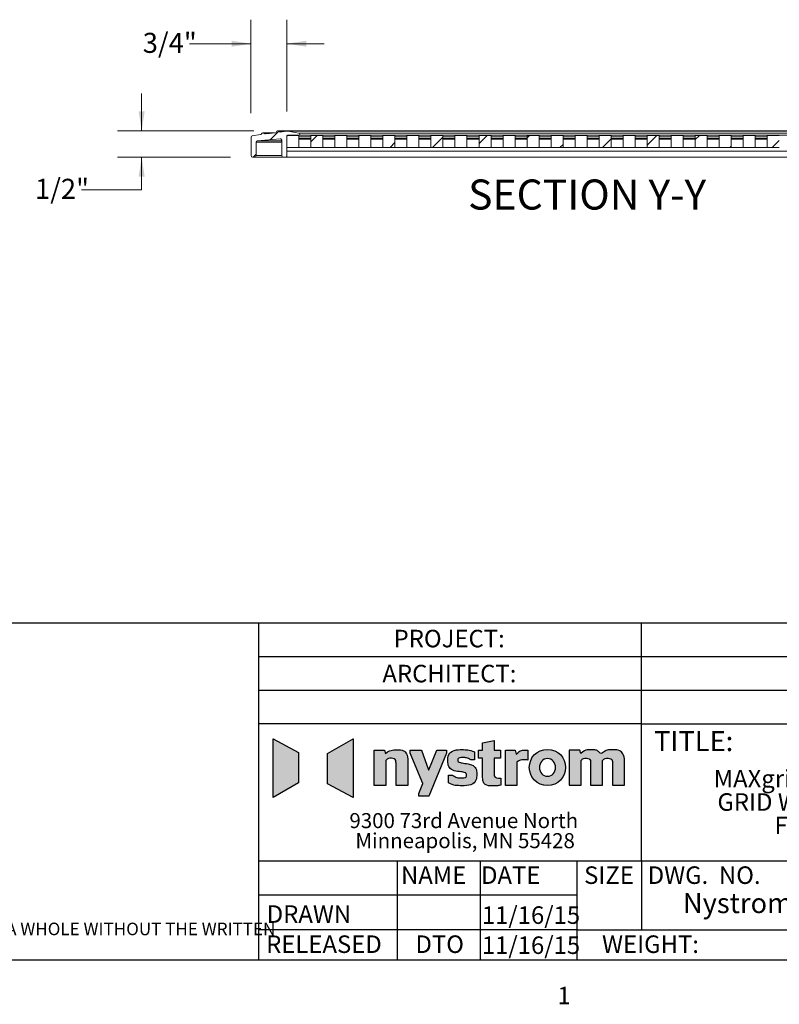
# Model space of a CAD drawing. Units: inches. Extents: x 1.1 to 86.6, y 1.6 to 67.1.
# Drawn here: x 46.1 to 71.4, y 1.7 to 34.4 of the extents above; entities that cross this region are included whole.
import ezdxf

# ---------------------------------------------------------------- set-up
doc = ezdxf.new("R2010")
doc.units = ezdxf.units.IN
doc.header["$LTSCALE"] = 8
doc.header["$MEASUREMENT"] = 0
for name, color, linetype in [('FORMAT', 7, 'Continuous'), ('LAYER_1', 179, 'Continuous'), ('NYSTROM', 7, 'Continuous')]:
    doc.layers.add(name, color=color, linetype=linetype)
doc.styles.add('SLDTEXTSTYLE0', font='TXT', dxfattribs={"width": 0.605})
doc.styles.add('SLDTEXTSTYLE1', font='TXT', dxfattribs={"width": 0.75})
doc.dimstyles.new('SLDDIMSTYLE2', dxfattribs={"dimtxt": 0.647135, "dimasz": 0.647135, "dimexe": 0, "dimexo": 0.0625, "dimgap": 0.161784, "dimtad": 0, "dimtih": 1, "dimtoh": 1, "dimdec": 6, "dimlfac": 0.625, "dimrnd": 1e-09, "dimzin": 12, "dimdsep": 46, "dimtxsty": 'SLDTEXTSTYLE0', "dimsah": 1, "dimcen": 0.09, "dimadec": 0, "dimazin": 3, "dimtfac": 1, "dimtdec": 0, "dimtmove": 0, "dimatfit": 0, "dimfxl": 0, "dimfrac": 2, "dimtolj": 1, "dimtzin": 12, "dimarcsym": 0})

# ---------------------------------------------------------------- blocks, each defined once
blk = doc.blocks.new('Nystrom Logo')
at = {"linetype": 'Continuous', "true_color": 0xe44e53}
h = blk.add_hatch(color=13, dxfattribs=at)
edge = h.paths.add_edge_path(flags=0)
edge.add_spline(control_points=[(57.11, 2.53), (59.28, 2.53), (60.89, 4.17), (60.89, 6.28), (60.89, 8.4), (59.28, 10.03), (57.11, 10.03)], knot_values=[0, 0, 0, 0, 1, 1, 1, 2, 2, 2, 2], weights=[1, 1, 1, 1, 1, 1, 1], degree=3, periodic=0)
edge.add_spline(control_points=[(57.11, 10.03), (54.94, 10.03), (53.33, 8.4), (53.33, 6.28), (53.33, 4.17), (54.94, 2.53), (57.11, 2.53)], knot_values=[2, 2, 2, 2, 3, 3, 3, 4, 4, 4, 4], weights=[1, 1, 1, 1, 1, 1, 1], degree=3, periodic=0)
edge = h.paths.add_edge_path(flags=0)
edge.add_spline(control_points=[(57.11, 8.12), (58.06, 8.12), (58.79, 7.3), (58.79, 6.28), (58.79, 5.26), (58.06, 4.44), (57.11, 4.44)], knot_values=[0, 0, 0, 0, 1, 1, 1, 2, 2, 2, 2], weights=[1, 1, 1, 1, 1, 1, 1], degree=3, periodic=0)
edge.add_spline(control_points=[(57.11, 4.44), (56.16, 4.44), (55.43, 5.26), (55.43, 6.28), (55.43, 7.3), (56.16, 8.12), (57.11, 8.12)], knot_values=[2, 2, 2, 2, 3, 3, 3, 4, 4, 4, 4], weights=[1, 1, 1, 1, 1, 1, 1], degree=3, periodic=0)
at = {"layer": 'LAYER_1', "true_color": 0xb7b1ad}
for points in [[(5.31, 9.41), (5.31, 3.08), (0, 0), (0, 12.27)], [(11.35, 2.86), (11.35, 9.19), (16.66, 12.27), (16.66, 0)]]:
    blk.add_hatch(color=253, dxfattribs=at).paths.add_polyline_path(points, flags=0)
at = {"layer": 'LAYER_1', "true_color": 0xe44e53}
h = blk.add_hatch(color=13, dxfattribs=at)
edge = h.paths.add_edge_path(flags=0)
edge.add_line((42.78, 8.25), (42.78, 9.86))
edge.add_line((42.78, 9.86), (43.57, 9.86))
edge.add_line((43.57, 9.86), (43.57, 11.42))
edge.add_line((43.57, 11.42), (45.99, 11.9))
edge.add_line((45.99, 11.9), (45.99, 9.86))
edge.add_line((45.99, 9.86), (47.35, 9.86))
edge.add_line((47.35, 9.86), (47.35, 8.25))
edge.add_line((47.35, 8.25), (45.99, 8.25))
edge.add_line((45.99, 8.25), (45.99, 4.93))
edge.add_spline(control_points=[(45.99, 4.93), (45.99, 4.28), (46.24, 4.07), (46.89, 4.07)], knot_values=[0, 0, 0, 0, 1, 1, 1, 1], weights=[1, 1, 1, 1], degree=3, periodic=0)
edge.add_line((46.89, 4.07), (47.38, 4.07))
edge.add_line((47.38, 4.07), (47.38, 2.63))
edge.add_spline(control_points=[(47.38, 2.63), (47.04, 2.53), (46.57, 2.44), (45.95, 2.44), (44.46, 2.44), (43.57, 2.96), (43.57, 4.55)], knot_values=[0, 0, 0, 0, 1, 2, 3, 4, 4, 4, 4], weights=[1, 1, 1, 1, 1, 1, 1], degree=3, periodic=0)
edge.add_line((43.57, 4.55), (43.57, 8.25))
edge.add_line((43.57, 8.25), (42.78, 8.25))
h = blk.add_hatch(color=13, dxfattribs=at)
edge = h.paths.add_edge_path(flags=0)
edge.add_spline(control_points=[(23.4, 9.17), (24.05, 9.71), (24.87, 9.98), (25.94, 9.97), (27.12, 9.95), (28.08, 9.1), (28.08, 7.48)], knot_values=[0, 0, 0, 0, 1, 2, 3, 4, 4, 4, 4], weights=[1, 1, 1, 1, 1, 1, 1], degree=3, periodic=0)
edge.add_line((28.08, 7.48), (28.08, 2.56))
edge.add_line((28.08, 2.56), (25.59, 2.56))
edge.add_spline(control_points=[(25.59, 2.56), (25.59, 5.96), (25.59, 7.09), (25.59, 7.73), (25.25, 8.17), (24.64, 8.19), (24, 8.21), (23.62, 7.93), (23.46, 7.72)], knot_values=[0, 0, 0, 0, 1, 2, 3, 4, 5, 6, 6, 6, 6], weights=[1, 1, 1, 1, 1, 1, 1, 1, 1], degree=3, periodic=0)
edge.add_line((23.46, 7.72), (23.46, 2.56))
edge.add_line((23.46, 2.56), (21.03, 2.56))
edge.add_line((21.03, 2.56), (21.03, 9.86))
edge.add_line((21.03, 9.86), (23.2, 9.86))
edge.add_line((23.2, 9.86), (23.4, 9.17))
blk.add_hatch(color=13, dxfattribs=at).paths.add_polyline_path([(30.31, 0.32), (30.31, 0.89), (31.14, 2.94), (28.51, 9.29), (28.51, 9.86), (30.87, 9.86), (32.36, 5.81), (32.41, 5.81), (34.08, 9.86), (36.11, 9.86), (36.11, 9.29), (32.44, 0.32)], flags=0)
h = blk.add_hatch(color=13, dxfattribs=at)
edge = h.paths.add_edge_path(flags=0)
edge.add_spline(control_points=[(41.13, 7.9), (40.82, 8.1), (40.25, 8.34), (39.51, 8.34), (38.82, 8.34), (38.46, 8.16), (38.47, 7.81), (38.47, 7.51), (38.9, 7.28), (39.82, 7.15), (41.44, 6.91), (42.38, 6.13), (42.38, 4.91), (42.38, 3.59), (41.4, 2.49), (39.17, 2.49), (37.9, 2.49), (37.1, 2.77), (36.5, 3.07)], knot_values=[0, 0, 0, 0, 1, 2, 3, 4, 5, 6, 7, 8, 9, 10, 11, 12, 13, 14, 15, 16, 16, 16, 16], weights=[1, 1, 1, 1, 1, 1, 1, 1, 1, 1, 1, 1, 1, 1, 1, 1, 1, 1, 1], degree=3, periodic=0)
edge.add_line((36.5, 3.07), (36.5, 4.71))
edge.add_line((36.5, 4.71), (37.35, 4.71))
edge.add_spline(control_points=[(37.35, 4.71), (37.64, 4.45), (38.26, 4.1), (39.05, 4.1), (39.71, 4.1), (40.25, 4.29), (40.25, 4.66), (40.24, 5.05), (39.86, 5.27), (38.84, 5.41), (37.29, 5.61), (36.4, 6.43), (36.38, 7.61), (36.36, 9.02), (37.59, 9.99), (39.41, 9.99), (40.58, 9.99), (41.29, 9.8), (41.91, 9.51)], knot_values=[0, 0, 0, 0, 1, 2, 3, 4, 5, 6, 7, 8, 9, 10, 11, 12, 13, 14, 15, 16, 16, 16, 16], weights=[1, 1, 1, 1, 1, 1, 1, 1, 1, 1, 1, 1, 1, 1, 1, 1, 1, 1, 1], degree=3, periodic=0)
edge.add_line((41.91, 9.51), (41.91, 7.9))
edge.add_line((41.91, 7.9), (41.13, 7.9))
h = blk.add_hatch(color=13, dxfattribs=at)
edge = h.paths.add_edge_path(flags=0)
edge.add_spline(control_points=[(50.61, 9.04), (51.02, 9.53), (51.74, 9.91), (52.59, 9.91), (52.74, 9.91), (52.9, 9.88), (53.04, 9.86)], knot_values=[0, 0, 0, 0, 1, 2, 3, 4, 4, 4, 4], weights=[1, 1, 1, 1, 1, 1, 1], degree=3, periodic=0)
edge.add_line((53.04, 9.86), (53.04, 7.83))
edge.add_spline(control_points=[(53.04, 7.83), (52.87, 7.86), (52.71, 7.87), (51.79, 7.95), (51.08, 7.69), (50.74, 7.39)], knot_values=[0, 0, 0, 0, 1, 2, 3, 3, 3, 3], weights=[1, 1, 1, 1, 1, 1], degree=3, periodic=0)
edge.add_line((50.74, 7.39), (50.74, 2.56))
edge.add_line((50.74, 2.56), (48.35, 2.56))
edge.add_line((48.35, 2.56), (48.35, 9.86))
edge.add_line((48.35, 9.86), (50.38, 9.86))
edge.add_line((50.38, 9.86), (50.61, 9.04))
h = blk.add_hatch(color=13, dxfattribs=at)
edge = h.paths.add_edge_path(flags=0)
edge.add_spline(control_points=[(68.57, 7.75), (68.74, 7.95), (69.1, 8.21), (69.72, 8.19), (70.33, 8.17), (70.65, 7.73), (70.65, 7.09), (70.65, 5.96), (70.65, 2.58)], knot_values=[0, 0, 0, 0, 1, 2, 3, 4, 5, 6, 6, 6, 6], weights=[1, 1, 1, 1, 1, 1, 1, 1, 1], degree=3, periodic=0)
edge.add_line((70.65, 2.58), (73.13, 2.58))
edge.add_line((73.13, 2.58), (73.13, 7.48))
edge.add_spline(control_points=[(73.13, 7.48), (73.13, 9.1), (72.12, 9.93), (70.93, 9.97), (69.72, 10), (68.96, 9.63), (68.17, 8.99), (67.8, 9.63), (67.16, 9.96), (66.42, 9.97), (65.36, 9.98), (64.67, 9.73), (64.02, 9.19)], knot_values=[0, 0, 0, 0, 1, 2, 3, 4, 5, 6, 7, 8, 9, 10, 10, 10, 10], weights=[1, 1, 1, 1, 1, 1, 1, 1, 1, 1, 1, 1, 1], degree=3, periodic=0)
edge.add_line((64.02, 9.19), (63.81, 9.88))
edge.add_line((63.81, 9.88), (61.65, 9.88))
edge.add_line((61.65, 9.88), (61.65, 2.58))
edge.add_line((61.65, 2.58), (64.13, 2.58))
edge.add_line((64.13, 2.58), (64.13, 7.72))
edge.add_spline(control_points=[(64.13, 7.72), (64.26, 7.93), (64.58, 8.21), (65.23, 8.19), (65.83, 8.17), (66.09, 7.73), (66.09, 7.09), (66.09, 5.96), (66.09, 2.58)], knot_values=[0, 0, 0, 0, 1, 2, 3, 4, 5, 6, 6, 6, 6], weights=[1, 1, 1, 1, 1, 1, 1, 1, 1], degree=3, periodic=0)
edge.add_line((66.09, 2.58), (68.57, 2.58))
edge.add_line((68.57, 2.58), (68.57, 7.75))
at = {"layer": 'LAYER_1'}
for p, q in [((0, 0), (0, 12.27)), ((0, 12.27), (5.31, 9.41)), ((11.35, 9.19), (16.66, 12.27)), ((16.66, 12.27), (16.66, 0)), ((43.57, 11.42), (45.99, 11.9)), ((43.57, 9.86), (43.57, 11.42)), ((45.99, 11.9), (45.99, 9.86)), ((5.31, 9.41), (5.31, 3.08)), ((11.35, 2.86), (11.35, 9.19)), ((21.03, 2.56), (21.03, 9.86)), ((21.03, 9.86), (23.2, 9.86)), ((23.2, 9.86), (23.4, 9.17)), ((28.51, 9.29), (28.51, 9.86)), ((28.51, 9.86), (30.87, 9.86)), ((31.14, 2.94), (28.51, 9.29)), ((30.87, 9.86), (32.36, 5.81)), ((32.41, 5.81), (34.08, 9.86)), ((36.11, 9.29), (32.44, 0.32)), ((34.08, 9.86), (36.11, 9.86)), ((36.11, 9.86), (36.11, 9.29)), ((41.91, 9.51), (41.91, 7.9)), ((42.78, 9.86), (43.57, 9.86)), ((42.78, 8.25), (42.78, 9.86)), ((43.57, 8.25), (42.78, 8.25)), ((43.57, 4.55), (43.57, 8.25)), ((45.99, 9.86), (47.35, 9.86)), ((47.35, 8.25), (45.99, 8.25)), ((45.99, 8.25), (45.99, 4.93)), ((47.35, 9.86), (47.35, 8.25)), ((48.35, 2.56), (48.35, 9.86)), ((48.35, 9.86), (50.38, 9.86)), ((50.38, 9.86), (50.61, 9.04)), ((53.04, 9.86), (53.04, 7.83)), ((63.81, 9.88), (61.65, 9.88)), ((61.65, 9.88), (61.65, 2.58)), ((64.02, 9.19), (63.81, 9.88)), ((23.46, 7.72), (23.46, 2.56)), ((28.08, 7.48), (28.08, 2.56)), ((41.91, 7.9), (41.13, 7.9)), ((50.74, 7.39), (50.74, 2.56)), ((64.13, 2.58), (64.13, 7.72)), ((68.57, 2.58), (68.57, 7.75)), ((73.13, 2.58), (73.13, 7.48)), ((32.36, 5.81), (32.41, 5.81)), ((36.5, 3.07), (36.5, 4.71)), ((36.5, 4.71), (37.35, 4.71)), ((5.31, 3.08), (0, 0)), ((16.66, 0), (11.35, 2.86)), ((23.46, 2.56), (21.03, 2.56)), ((28.08, 2.56), (25.59, 2.56)), ((30.31, 0.89), (31.14, 2.94)), ((46.89, 4.07), (47.38, 4.07)), ((47.38, 4.07), (47.38, 2.63)), ((50.74, 2.56), (48.35, 2.56)), ((61.65, 2.58), (64.13, 2.58)), ((66.09, 2.58), (68.57, 2.58)), ((70.65, 2.58), (73.13, 2.58)), ((30.31, 0.32), (30.31, 0.89)), ((32.44, 0.32), (30.31, 0.32))]:
    blk.add_line(p, q, dxfattribs=at)
at = {"layer": 'LAYER_1', "lineweight": 0}
for p, q in [((0, 0), (0, 12.27)), ((0, 12.27), (5.31, 9.41)), ((11.35, 9.19), (16.66, 12.27)), ((16.66, 12.27), (16.66, 0)), ((5.31, 9.41), (5.31, 3.08)), ((11.35, 2.86), (11.35, 9.19)), ((28.51, 9.29), (28.51, 9.86)), ((28.51, 9.86), (30.87, 9.86)), ((31.14, 2.94), (28.51, 9.29)), ((30.87, 9.86), (32.36, 5.81)), ((32.41, 5.81), (34.08, 9.86)), ((36.11, 9.29), (32.44, 0.32)), ((34.08, 9.86), (36.11, 9.86)), ((36.11, 9.86), (36.11, 9.29)), ((32.36, 5.81), (32.41, 5.81)), ((5.31, 3.08), (0, 0)), ((16.66, 0), (11.35, 2.86)), ((30.31, 0.89), (31.14, 2.94)), ((30.31, 0.32), (30.31, 0.89)), ((32.44, 0.32), (30.31, 0.32))]:
    blk.add_line(p, q, dxfattribs=at)
at = {"layer": 'LAYER_1', "color": 250, "lineweight": 0, "true_color": 0x191924}
for p, q in [((43.57, 11.42), (45.99, 11.9)), ((43.57, 9.86), (43.57, 11.42)), ((45.99, 11.9), (45.99, 9.86)), ((21.03, 2.56), (21.03, 9.86)), ((21.03, 9.86), (23.2, 9.86)), ((23.2, 9.86), (23.4, 9.17)), ((41.91, 9.51), (41.91, 7.9)), ((42.78, 9.86), (43.57, 9.86)), ((42.78, 8.25), (42.78, 9.86)), ((43.57, 8.25), (42.78, 8.25)), ((43.57, 4.55), (43.57, 8.25)), ((45.99, 9.86), (47.35, 9.86)), ((47.35, 8.25), (45.99, 8.25)), ((45.99, 8.25), (45.99, 4.93)), ((47.35, 9.86), (47.35, 8.25)), ((48.35, 2.56), (48.35, 9.86)), ((48.35, 9.86), (50.38, 9.86)), ((50.38, 9.86), (50.61, 9.04)), ((53.04, 9.86), (53.04, 7.83)), ((63.81, 9.88), (61.65, 9.88)), ((61.65, 9.88), (61.65, 2.58)), ((64.02, 9.19), (63.81, 9.88)), ((23.46, 7.72), (23.46, 2.56)), ((28.08, 7.48), (28.08, 2.56)), ((41.91, 7.9), (41.13, 7.9)), ((50.74, 7.39), (50.74, 2.56)), ((64.13, 2.58), (64.13, 7.72)), ((68.57, 2.58), (68.57, 7.75)), ((73.13, 2.58), (73.13, 7.48)), ((36.5, 3.07), (36.5, 4.71)), ((36.5, 4.71), (37.35, 4.71)), ((23.46, 2.56), (21.03, 2.56)), ((28.08, 2.56), (25.59, 2.56)), ((46.89, 4.07), (47.38, 4.07)), ((47.38, 4.07), (47.38, 2.63)), ((50.74, 2.56), (48.35, 2.56)), ((61.65, 2.58), (64.13, 2.58)), ((66.09, 2.58), (68.57, 2.58)), ((70.65, 2.58), (73.13, 2.58))]:
    blk.add_line(p, q, dxfattribs=at)
at = {"layer": 'LAYER_1'}
for points in [[(23.4, 9.17), (24.05, 9.71), (24.87, 9.98), (25.94, 9.97), (27.12, 9.95), (28.08, 9.1), (28.08, 7.48)], [(25.59, 2.56), (25.59, 5.96), (25.59, 7.09), (25.59, 7.73), (25.25, 8.17), (24.64, 8.19), (24, 8.21), (23.62, 7.93), (23.46, 7.72)], [(37.35, 4.71), (37.64, 4.45), (38.26, 4.1), (39.05, 4.1), (39.71, 4.1), (40.25, 4.29), (40.25, 4.66), (40.24, 5.05), (39.86, 5.27), (38.84, 5.41), (37.29, 5.61), (36.4, 6.43), (36.38, 7.61), (36.36, 9.02), (37.59, 9.99), (39.41, 9.99), (40.58, 9.99), (41.29, 9.8), (41.91, 9.51)], [(41.13, 7.9), (40.82, 8.1), (40.25, 8.34), (39.51, 8.34), (38.82, 8.34), (38.46, 8.16), (38.47, 7.81), (38.47, 7.51), (38.9, 7.28), (39.82, 7.15), (41.44, 6.91), (42.38, 6.13), (42.38, 4.91), (42.38, 3.59), (41.4, 2.49), (39.17, 2.49), (37.9, 2.49), (37.1, 2.77), (36.5, 3.07)], [(50.61, 9.04), (51.02, 9.53), (51.74, 9.91), (52.59, 9.91), (52.74, 9.91), (52.9, 9.88), (53.04, 9.86)], [(73.13, 7.48), (73.13, 9.1), (72.12, 9.93), (70.93, 9.97), (69.72, 10), (68.96, 9.63), (68.17, 8.99), (67.8, 9.63), (67.16, 9.96), (66.42, 9.97), (65.36, 9.98), (64.67, 9.73), (64.02, 9.19)], [(64.13, 7.72), (64.26, 7.93), (64.58, 8.21), (65.23, 8.19), (65.83, 8.17), (66.09, 7.73), (66.09, 7.09), (66.09, 5.96), (66.09, 2.58)], [(68.57, 7.75), (68.74, 7.95), (69.1, 8.21), (69.72, 8.19), (70.33, 8.17), (70.65, 7.73), (70.65, 7.09), (70.65, 5.96), (70.65, 2.58)], [(53.04, 7.83), (52.87, 7.86), (52.71, 7.87), (51.79, 7.95), (51.08, 7.69), (50.74, 7.39)], [(47.38, 2.63), (47.04, 2.53), (46.57, 2.44), (45.95, 2.44), (44.46, 2.44), (43.57, 2.96), (43.57, 4.55)], [(45.99, 4.93), (45.99, 4.28), (46.24, 4.07), (46.89, 4.07)]]:
    blk.add_open_spline(points, degree=3, dxfattribs=at)
at = {"layer": 'LAYER_1', "color": 250, "lineweight": 0, "true_color": 0x191924}
for points, degree in [([(52.59, 9.91), (52.74, 9.91), (52.9, 9.88), (53.04, 9.86)], 3), ([(25.59, 2.56), (25.59, 5.96), (25.59, 7.09)], 2), ([(53.04, 7.83), (52.87, 7.86), (52.71, 7.87)], 2), ([(66.09, 7.09), (66.09, 5.96), (66.09, 2.58)], 2), ([(70.65, 7.09), (70.65, 5.96), (70.65, 2.58)], 2), ([(45.99, 4.93), (45.99, 4.28), (46.24, 4.07), (46.89, 4.07)], 3)]:
    blk.add_open_spline(points, degree=degree, dxfattribs=at)
at = {"layer": 'LAYER_1'}
for points, knots in [([(57.11, 2.53), (54.94, 2.53), (53.33, 4.17), (53.33, 6.28), (53.33, 8.4), (54.94, 10.03), (57.11, 10.03)], [2, 2, 2, 2, 3, 3, 3, 4, 4, 4, 4]), ([(57.11, 10.03), (59.28, 10.03), (60.89, 8.4), (60.89, 6.28), (60.89, 4.17), (59.28, 2.53), (57.11, 2.53)], [0, 0, 0, 0, 1, 1, 1, 2, 2, 2, 2]), ([(57.11, 8.12), (56.16, 8.12), (55.43, 7.3), (55.43, 6.28), (55.43, 5.26), (56.16, 4.44), (57.11, 4.44)], [2, 2, 2, 2, 3, 3, 3, 4, 4, 4, 4]), ([(57.11, 4.44), (58.06, 4.44), (58.79, 5.26), (58.79, 6.28), (58.79, 7.3), (58.06, 8.12), (57.11, 8.12)], [0, 0, 0, 0, 1, 1, 1, 2, 2, 2, 2])]:
    blk.add_open_spline(points, degree=3, knots=knots, dxfattribs=at)
at = {"layer": 'LAYER_1', "lineweight": 0}
for points, knots in [([(57.11, 2.53), (54.94, 2.53), (53.33, 4.17), (53.33, 6.28), (53.33, 8.4), (54.94, 10.03), (57.11, 10.03)], [2, 2, 2, 2, 3, 3, 3, 4, 4, 4, 4]), ([(57.11, 10.03), (59.28, 10.03), (60.89, 8.4), (60.89, 6.28), (60.89, 4.17), (59.28, 2.53), (57.11, 2.53)], [0, 0, 0, 0, 1, 1, 1, 2, 2, 2, 2]), ([(57.11, 8.12), (56.16, 8.12), (55.43, 7.3), (55.43, 6.28), (55.43, 5.26), (56.16, 4.44), (57.11, 4.44)], [2, 2, 2, 2, 3, 3, 3, 4, 4, 4, 4]), ([(57.11, 4.44), (58.06, 4.44), (58.79, 5.26), (58.79, 6.28), (58.79, 7.3), (58.06, 8.12), (57.11, 8.12)], [0, 0, 0, 0, 1, 1, 1, 2, 2, 2, 2])]:
    blk.add_open_spline(points, degree=3, knots=knots, dxfattribs=at)
blk = doc.blocks.new('SW_NOTE_4')
at = {"layer": 'FORMAT', "color": 0, "char_height": 0.58333, "attachment_point": 2, "style": 'SLDTEXTSTYLE0'}
for s, insert in [('MAXgrid® ROLL-UP MAT WITH VINYL', (6.891, 0.752)), ('GRID WITH LEVEL BED TRANSITION', (6.907, -0.026)), ('FRAME WITH OVERHANG', (6.877, -0.804))]:
    blk.add_mtext(s, dxfattribs=dict(at, insert=insert))
blk = doc.blocks.new('SW_NOTE_5')
at = {"layer": 'NYSTROM', "color": 0, "insert": (0, 0.537), "char_height": 0.416667, "attachment_point": 1, "style": 'SLDTEXTSTYLE1'}
blk.add_mtext('PROPRIETARY AND CONFIDENTIAL:  THE INFORMATION CONTAINED IN THIS DRAWING IS THE SOLE PROPERTY OF NYSTROM.  ANY REPRODUCTION IN PART OR AS A WHOLE WITHOUT THE WRITTEN', dxfattribs=at)
blk = doc.blocks.new('SW_NOTE_7')
at = {"layer": 'FORMAT', "color": 0, "char_height": 0.5, "attachment_point": 2, "style": 'SLDTEXTSTYLE0'}
for s, insert in [('9300 73rd Avenue North', (3.836, 0.645)), ('Minneapolis, MN 55428', (3.881, -0.022))]:
    blk.add_mtext(s, dxfattribs=dict(at, insert=insert))
blk = doc.blocks.new('_D_3')
at = {"color": 9, "linetype": 'Continuous', "lineweight": 0, "true_color": 0xc3c8d2}
for p, q in [((53.839, 31.329), (53.839, 34.44)), ((55.031, 31.385), (55.031, 34.44)), ((53.839, 33.64), (51.786, 33.64)), ((55.031, 33.64), (56.276, 33.64))]:
    blk.add_line(p, q, dxfattribs=at)
for points in [[(53.839, 33.64), (53.192, 33.74), (53.192, 33.54)], [(55.031, 33.64), (55.679, 33.54), (55.679, 33.74)]]:
    blk.add_solid(points, dxfattribs=at)
at = {"color": 9, "linetype": 'Continuous', "lineweight": 0, "true_color": 0xc3c8d2, "insert": (50.235, 34.002, 4.014), "char_height": 0.6667, "attachment_point": 1, "style": 'SLDTEXTSTYLE0'}
blk.add_mtext('3/4"', dxfattribs=at)
blk = doc.blocks.new('_D_4')
at = {"color": 9, "linetype": 'Continuous', "lineweight": 0, "true_color": 0xc3c8d2}
for p, q in [((50.198, 30.74), (50.198, 31.984)), ((53.932, 30.74), (49.398, 30.74)), ((53.157, 29.865), (49.398, 29.865)), ((50.198, 28.781), (50.198, 29.865)), ((48.198, 28.781), (50.198, 28.781))]:
    blk.add_line(p, q, dxfattribs=at)
for points in [[(50.198, 30.74), (50.298, 31.387), (50.099, 31.387)], [(50.198, 29.865), (50.099, 29.218), (50.298, 29.218)]]:
    blk.add_solid(points, dxfattribs=at)
at = {"color": 9, "linetype": 'Continuous', "lineweight": 0, "true_color": 0xc3c8d2, "insert": (46.648, 29.144, 4.014), "char_height": 0.6667, "attachment_point": 1, "style": 'SLDTEXTSTYLE0'}
blk.add_mtext('1/2"', dxfattribs=at)

msp = doc.modelspace()

# ---------------------------------------------------------------- hatches: boundary and pattern name
at = {"linetype": 'Continuous', "lineweight": 0}
h = msp.add_hatch(dxfattribs=at)
h.set_pattern_fill('ANSI31', scale=8, style=0)
edge = h.paths.add_edge_path(flags=0)
edge.add_line((53.8894507, 29.8649413), (53.9574507, 29.8649413))
edge.add_arc((53.9574507, 29.9149413), 0.05, 270, 360)
edge.add_line((54.0074507, 29.9149413), (54.0074507, 30.3614494))
edge.add_arc((54.0574507, 30.3614494), 0.05, 103.21332481, 180, ccw=False)
edge.add_line((54.0460218, 30.4101256), (54.8092312, 30.474763))
edge.add_arc((54.8134507, 30.4249413), 0.05, 0, 94.84091154, ccw=False)
edge.add_line((54.8634507, 30.4249413), (54.8634507, 29.9149413))
edge.add_arc((54.9134507, 29.9149413), 0.05, 180, 270)
edge.add_line((54.9134507, 29.8649413), (54.9814507, 29.8649413))
edge.add_arc((54.9814507, 29.9149413), 0.05, 270, 360)
edge.add_line((55.0314507, 29.9149413), (55.0314507, 30.5369413))
edge.add_arc((55.0954507, 30.5369413), 0.064, 90, 180, ccw=False)
edge.add_line((55.0954507, 30.6009413), (55.4282507, 30.6009413))
edge.add_arc((55.4282507, 30.6329413), 0.032, 270, 440.89512843)
edge.add_line((55.4333145, 30.6645381), (55.0601685, 30.724339))
edge.add_arc((55.0285201, 30.5268589), 0.2, 80.89512843, 97.44318012)
edge.add_line((55.0026115, 30.7251737), (54.8121939, 30.7002968))
edge.add_arc((54.8070122, 30.7399597), 0.04, 213.83098008, 277.44318012, ccw=False)
edge.add_arc((54.7322507, 30.6898527), 0.05, 33.83098008, 161.05538016)
edge.add_arc((54.6471258, 30.7190716), 0.04, 277.44318012, 341.05538016, ccw=False)
edge.add_line((54.6523075, 30.6794086), (54.3193939, 30.6359156))
edge.add_arc((54.3142122, 30.6755785), 0.04, 213.83098008, 277.44318012, ccw=False)
edge.add_arc((54.2394507, 30.6254715), 0.05, 33.83098008, 161.05538016)
edge.add_arc((54.1543258, 30.6546903), 0.04, 277.44318012, 341.05538016, ccw=False)
edge.add_line((54.1595075, 30.6150274), (53.8829736, 30.5789))
edge.add_arc((53.8894507, 30.5293213), 0.05, 97.44318012, 180)
edge.add_line((53.8394507, 30.5293213), (53.8394507, 29.9149413))
edge.add_arc((53.8894507, 29.9149413), 0.05, 180, 270)
h = msp.add_hatch(dxfattribs=at)
h.set_pattern_fill('ANSI31', scale=8, style=0)
h.paths.add_polyline_path([(55.4314507, 30.1849413), (55.4314507, 30.5849413), (55.0314507, 30.5849413), (55.0314507, 30.1849413)], flags=0)
h = msp.add_hatch(dxfattribs=at)
h.set_pattern_fill('ANSI31', scale=8, style=0)
h.paths.add_polyline_path([(56.2314507, 30.1849413), (56.2314507, 30.5849413), (55.8314507, 30.5849413), (55.8314507, 30.1849413)], flags=0)
h = msp.add_hatch(dxfattribs=at)
h.set_pattern_fill('ANSI31', scale=8, style=0)
h.paths.add_polyline_path([(57.0314507, 30.1849413), (57.0314507, 30.5849413), (56.6314507, 30.5849413), (56.6314507, 30.1849413)], flags=0)
h = msp.add_hatch(dxfattribs=at)
h.set_pattern_fill('ANSI31', scale=8, style=0)
h.paths.add_polyline_path([(57.8314507, 30.1849413), (57.8314507, 30.5849413), (57.4314507, 30.5849413), (57.4314507, 30.1849413)], flags=0)
h = msp.add_hatch(dxfattribs=at)
h.set_pattern_fill('ANSI31', scale=8, style=0)
h.paths.add_polyline_path([(58.6314507, 30.1849413), (58.6314507, 30.5849413), (58.2314507, 30.5849413), (58.2314507, 30.1849413)], flags=0)
h = msp.add_hatch(dxfattribs=at)
h.set_pattern_fill('ANSI31', scale=8, style=0)
h.paths.add_polyline_path([(59.4314507, 30.1849413), (59.4314507, 30.5849413), (59.0314507, 30.5849413), (59.0314507, 30.1849413)], flags=0)
h = msp.add_hatch(dxfattribs=at)
h.set_pattern_fill('ANSI31', scale=8, style=0)
h.paths.add_polyline_path([(60.2314507, 30.1849413), (60.2314507, 30.5849413), (59.8314507, 30.5849413), (59.8314507, 30.1849413)], flags=0)
h = msp.add_hatch(dxfattribs=at)
h.set_pattern_fill('ANSI31', scale=8, style=0)
h.paths.add_polyline_path([(61.0314507, 30.1849413), (61.0314507, 30.5849413), (60.6314507, 30.5849413), (60.6314507, 30.1849413)], flags=0)
h = msp.add_hatch(dxfattribs=at)
h.set_pattern_fill('ANSI31', scale=8, style=0)
h.paths.add_polyline_path([(61.8314507, 30.1849413), (61.8314507, 30.5849413), (61.4314507, 30.5849413), (61.4314507, 30.1849413)], flags=0)
h = msp.add_hatch(dxfattribs=at)
h.set_pattern_fill('ANSI31', scale=8, style=0)
h.paths.add_polyline_path([(62.2314507, 30.1849413), (62.6314507, 30.1849413), (62.6314507, 30.5849413), (62.2314507, 30.5849413)], flags=0)
h = msp.add_hatch(dxfattribs=at)
h.set_pattern_fill('ANSI31', scale=8, style=0)
h.paths.add_polyline_path([(63.4314507, 30.1849413), (63.4314507, 30.5849413), (63.0314507, 30.5849413), (63.0314507, 30.1849413)], flags=0)
h = msp.add_hatch(dxfattribs=at)
h.set_pattern_fill('ANSI31', scale=8, style=0)
h.paths.add_polyline_path([(64.2314507, 30.1849413), (64.2314507, 30.5849413), (63.8314507, 30.5849413), (63.8314507, 30.1849413)], flags=0)
h = msp.add_hatch(dxfattribs=at)
h.set_pattern_fill('ANSI31', scale=8, style=0)
h.paths.add_polyline_path([(65.0314507, 30.1849413), (65.0314507, 30.5849413), (64.6314507, 30.5849413), (64.6314507, 30.1849413)], flags=0)
h = msp.add_hatch(dxfattribs=at)
h.set_pattern_fill('ANSI31', scale=8, style=0)
h.paths.add_polyline_path([(65.8314507, 30.1849413), (65.8314507, 30.5849413), (65.4314507, 30.5849413), (65.4314507, 30.1849413)], flags=0)
h = msp.add_hatch(dxfattribs=at)
h.set_pattern_fill('ANSI31', scale=8, style=0)
h.paths.add_polyline_path([(66.6314507, 30.1849413), (66.6314507, 30.5849413), (66.2314507, 30.5849413), (66.2314507, 30.1849413)], flags=0)
h = msp.add_hatch(dxfattribs=at)
h.set_pattern_fill('ANSI31', scale=8, style=0)
h.paths.add_polyline_path([(67.4314507, 30.1849413), (67.4314507, 30.5849413), (67.0314507, 30.5849413), (67.0314507, 30.1849413)], flags=0)
h = msp.add_hatch(dxfattribs=at)
h.set_pattern_fill('ANSI31', scale=8, style=0)
h.paths.add_polyline_path([(68.2314507, 30.1849413), (68.2314507, 30.5849413), (67.8314507, 30.5849413), (67.8314507, 30.1849413)], flags=0)
h = msp.add_hatch(dxfattribs=at)
h.set_pattern_fill('ANSI31', scale=8, style=0)
h.paths.add_polyline_path([(69.0314507, 30.1849413), (69.0314507, 30.5849413), (68.6314507, 30.5849413), (68.6314507, 30.1849413)], flags=0)
h = msp.add_hatch(dxfattribs=at)
h.set_pattern_fill('ANSI31', scale=8, style=0)
h.paths.add_polyline_path([(69.8314507, 30.1849413), (69.8314507, 30.5849413), (69.4314507, 30.5849413), (69.4314507, 30.1849413)], flags=0)
h = msp.add_hatch(dxfattribs=at)
h.set_pattern_fill('ANSI31', scale=8, style=0)
h.paths.add_polyline_path([(70.6314507, 30.1849413), (70.6314507, 30.5849413), (70.2314507, 30.5849413), (70.2314507, 30.1849413)], flags=0)
h = msp.add_hatch(dxfattribs=at)
h.set_pattern_fill('ANSI31', scale=8, style=0)
h.paths.add_polyline_path([(71.4314507, 30.1849413), (71.4314507, 30.5849413), (71.0314507, 30.5849413), (71.0314507, 30.1849413)], flags=0)

# ---------------------------------------------------------------- linework, layer by layer
at = {"color": 7, "linetype": 'Continuous', "lineweight": 15}
for p, q in [((53.8394506, 30.5293213), (53.8394506, 29.9149415)), ((54.1595074, 30.6150276), (53.8829735, 30.5789002)), ((54.6221709, 30.6754714), (54.2394508, 30.6754714)), ((54.6523074, 30.6794086), (54.3193939, 30.6359155)), ((74.9306508, 30.7398529), (54.7322508, 30.7398529)), ((55.0026116, 30.7251737), (54.812194, 30.700297)), ((74.634381, 30.7268591), (55.0285201, 30.7268591)), ((55.0314507, 30.5849413), (55.4314507, 30.5849413)), ((55.0314507, 30.1849411), (55.0314507, 30.5849413)), ((55.0314507, 29.9149415), (55.0314507, 30.5369413)), ((55.4333144, 30.6645379), (55.0601685, 30.7243388)), ((55.0601685, 30.7243388), (74.6027333, 30.7243388)), ((55.0954507, 30.6009412), (55.4282507, 30.6009412)), ((55.4282507, 30.6009412), (74.2346507, 30.6009412)), ((55.4314507, 30.5849413), (55.4314507, 30.1849411)), ((55.8314507, 30.4849412), (55.4314507, 30.4849412)), ((55.4333144, 30.6645379), (74.2295876, 30.6645379)), ((55.8314507, 30.1849411), (55.8314507, 30.5849413)), ((55.8314507, 30.5849413), (56.2314507, 30.5849413)), ((56.2314507, 30.5849413), (56.2314507, 30.1849411)), ((56.6314507, 30.4849412), (56.2314507, 30.4849412)), ((56.6314507, 30.1849411), (56.6314507, 30.5849413)), ((56.6314507, 30.5849413), (57.0314507, 30.5849413)), ((57.0314507, 30.5849413), (57.0314507, 30.1849411)), ((57.4314507, 30.4849412), (57.0314507, 30.4849412)), ((57.4314507, 30.1849411), (57.4314507, 30.5849413)), ((57.4314507, 30.5849413), (57.8314507, 30.5849413)), ((57.8314507, 30.5849413), (57.8314507, 30.1849411)), ((58.2314508, 30.4849412), (57.8314507, 30.4849412)), ((58.2314508, 30.1849411), (58.2314508, 30.5849413)), ((58.2314508, 30.5849413), (58.6314507, 30.5849413)), ((58.6314507, 30.5849413), (58.6314507, 30.1849411)), ((59.0314507, 30.4849412), (58.6314507, 30.4849412)), ((59.0314507, 30.1849411), (59.0314507, 30.5849413)), ((59.0314507, 30.5849413), (59.4314507, 30.5849413)), ((59.4314507, 30.5849413), (59.4314507, 30.1849411)), ((59.8314506, 30.4849412), (59.4314507, 30.4849412)), ((59.8314506, 30.1849411), (59.8314506, 30.5849413)), ((59.8314506, 30.5849413), (60.2314508, 30.5849413)), ((60.2314508, 30.5849413), (60.2314508, 30.1849411)), ((60.6314506, 30.4849412), (60.2314508, 30.4849412)), ((60.6314506, 30.1849411), (60.6314506, 30.5849413)), ((60.6314506, 30.5849413), (61.0314508, 30.5849413)), ((61.0314508, 30.5849413), (61.0314508, 30.1849411)), ((61.4314505, 30.4849412), (61.0314508, 30.4849412)), ((61.4314505, 30.1849411), (61.4314505, 30.5849413)), ((61.4314505, 30.5849413), (61.8314507, 30.5849413)), ((61.8314507, 30.5849413), (61.8314507, 30.1849411)), ((62.2314509, 30.4849412), (61.8314507, 30.4849412)), ((62.2314509, 30.1849411), (62.2314509, 30.5849413)), ((62.2314509, 30.5849413), (62.6314506, 30.5849413)), ((62.6314506, 30.5849413), (62.6314506, 30.1849411)), ((62.6314506, 30.4849412), (63.0314508, 30.4849412)), ((63.0314508, 30.1849411), (63.0314508, 30.5849413)), ((63.0314508, 30.5849413), (63.4314506, 30.5849413)), ((63.4314506, 30.5849413), (63.4314506, 30.1849411)), ((63.4314506, 30.4849412), (63.8314508, 30.4849412)), ((63.8314508, 30.1849411), (63.8314508, 30.5849413)), ((63.8314508, 30.5849413), (64.231451, 30.5849413)), ((64.231451, 30.5849413), (64.231451, 30.1849411)), ((64.231451, 30.4849412), (64.6314507, 30.4849412)), ((64.6314507, 30.1849411), (64.6314507, 30.5849413)), ((64.6314507, 30.5849413), (65.0314504, 30.5849413)), ((65.0314504, 30.5849413), (65.0314504, 30.1849411)), ((65.4314511, 30.4849412), (65.0314504, 30.4849412)), ((65.4314511, 30.1849411), (65.4314511, 30.5849413)), ((65.4314511, 30.5849413), (65.8314508, 30.5849413)), ((65.8314508, 30.5849413), (65.8314508, 30.1849411)), ((66.2314506, 30.4849412), (65.8314508, 30.4849412)), ((66.2314506, 30.1849411), (66.2314506, 30.5849413)), ((66.2314506, 30.5849413), (66.6314503, 30.5849413)), ((66.6314503, 30.5849413), (66.6314503, 30.1849411)), ((67.031451, 30.4849412), (66.6314503, 30.4849412)), ((67.031451, 30.1849411), (67.031451, 30.5849413)), ((67.031451, 30.5849413), (67.4314507, 30.5849413)), ((67.4314507, 30.5849413), (67.4314507, 30.1849411)), ((67.4314507, 30.4849412), (67.8314504, 30.4849412)), ((67.8314504, 30.1849411), (67.8314504, 30.5849413)), ((67.8314504, 30.5849413), (68.2314511, 30.5849413)), ((68.2314511, 30.5849413), (68.2314511, 30.1849411)), ((68.2314511, 30.4849412), (68.6314508, 30.4849412)), ((68.6314508, 30.1849411), (68.6314508, 30.5849413)), ((68.6314508, 30.5849413), (69.0314506, 30.5849413)), ((69.0314506, 30.5849413), (69.0314506, 30.1849411)), ((69.0314506, 30.4849412), (69.4314503, 30.4849412)), ((69.4314503, 30.1849411), (69.4314503, 30.5849413)), ((69.4314503, 30.5849413), (69.831451, 30.5849413)), ((69.831451, 30.5849413), (69.831451, 30.1849411)), ((69.831451, 30.4849412), (70.2314507, 30.4849412)), ((70.2314507, 30.1849411), (70.2314507, 30.5849413)), ((70.2314507, 30.5849413), (70.6314504, 30.5849413)), ((70.6314504, 30.5849413), (70.6314504, 30.1849411)), ((70.6314504, 30.4849412), (71.0314511, 30.4849412)), ((71.0314511, 30.1849411), (71.0314511, 30.5849413)), ((71.0314511, 30.5849413), (71.4314508, 30.5849413)), ((54.0074508, 29.9149415), (54.0074508, 30.3614493)), ((54.0460218, 30.4101256), (54.8092312, 30.4747629)), ((54.0460218, 30.4101256), (54.8634507, 30.4101256)), ((54.8634507, 30.4249414), (54.8634507, 29.9149415)), ((55.4314507, 30.1849411), (55.0314507, 30.1849411)), ((55.8314507, 30.4657414), (55.4314507, 30.4657414)), ((55.8314507, 30.1849411), (55.4314507, 30.1849411)), ((56.2314507, 30.1849411), (55.8314507, 30.1849411)), ((56.6314507, 30.4657414), (56.2314507, 30.4657414)), ((56.6314507, 30.1849411), (56.2314507, 30.1849411)), ((57.0314507, 30.1849411), (56.6314507, 30.1849411)), ((57.4314507, 30.4657414), (57.0314507, 30.4657414)), ((57.4314507, 30.1849411), (57.0314507, 30.1849411)), ((57.8314507, 30.1849411), (57.4314507, 30.1849411)), ((58.2314508, 30.4657414), (57.8314507, 30.4657414)), ((58.2314508, 30.1849411), (57.8314507, 30.1849411)), ((58.6314507, 30.1849411), (58.2314508, 30.1849411)), ((59.0314507, 30.4657414), (58.6314507, 30.4657414)), ((59.0314507, 30.1849411), (58.6314507, 30.1849411)), ((59.4314507, 30.1849411), (59.0314507, 30.1849411)), ((59.8314506, 30.4657414), (59.4314507, 30.4657414)), ((59.8314506, 30.1849411), (59.4314507, 30.1849411)), ((60.2314508, 30.1849411), (59.8314506, 30.1849411)), ((60.6314506, 30.4657414), (60.2314508, 30.4657414)), ((60.6314506, 30.1849411), (60.2314508, 30.1849411)), ((61.0314508, 30.1849411), (60.6314506, 30.1849411)), ((61.4314505, 30.4657414), (61.0314508, 30.4657414)), ((61.4314505, 30.1849411), (61.0314508, 30.1849411)), ((61.8314507, 30.1849411), (61.4314505, 30.1849411)), ((62.2314509, 30.4657414), (61.8314507, 30.4657414)), ((62.2314509, 30.1849411), (61.8314507, 30.1849411)), ((62.6314506, 30.1849411), (62.2314509, 30.1849411)), ((62.6314506, 30.4657414), (63.0314508, 30.4657414)), ((62.6314506, 30.1849411), (63.0314508, 30.1849411)), ((63.4314506, 30.1849411), (63.0314508, 30.1849411)), ((63.4314506, 30.4657414), (63.8314508, 30.4657414)), ((63.4314506, 30.1849411), (63.8314508, 30.1849411)), ((64.231451, 30.1849411), (63.8314508, 30.1849411)), ((64.231451, 30.4657414), (64.6314507, 30.4657414)), ((64.231451, 30.1849411), (64.6314507, 30.1849411)), ((65.0314504, 30.1849411), (64.6314507, 30.1849411)), ((65.4314511, 30.4657414), (65.0314504, 30.4657414)), ((65.4314511, 30.1849411), (65.0314504, 30.1849411)), ((65.8314508, 30.1849411), (65.4314511, 30.1849411)), ((66.2314506, 30.4657414), (65.8314508, 30.4657414)), ((66.2314506, 30.1849411), (65.8314508, 30.1849411)), ((66.6314503, 30.1849411), (66.2314506, 30.1849411)), ((67.031451, 30.4657414), (66.6314503, 30.4657414)), ((67.031451, 30.1849411), (66.6314503, 30.1849411)), ((67.4314507, 30.1849411), (67.031451, 30.1849411)), ((67.4314507, 30.4657414), (67.8314504, 30.4657414)), ((67.4314507, 30.1849411), (67.8314504, 30.1849411)), ((68.2314511, 30.1849411), (67.8314504, 30.1849411)), ((68.2314511, 30.4657414), (68.6314508, 30.4657414)), ((68.2314511, 30.1849411), (68.6314508, 30.1849411)), ((69.0314506, 30.1849411), (68.6314508, 30.1849411)), ((69.0314506, 30.4657414), (69.4314503, 30.4657414)), ((69.0314506, 30.1849411), (69.4314503, 30.1849411)), ((69.831451, 30.1849411), (69.4314503, 30.1849411)), ((69.831451, 30.4657414), (70.2314507, 30.4657414)), ((69.831451, 30.1849411), (70.2314507, 30.1849411)), ((70.6314504, 30.1849411), (70.2314507, 30.1849411)), ((70.6314504, 30.4657414), (71.0314511, 30.4657414)), ((70.6314504, 30.1849411), (71.0314511, 30.1849411)), ((71.4314508, 30.1849411), (71.0314511, 30.1849411)), ((53.8894507, 29.8649412), (53.9574507, 29.8649412)), ((53.9574507, 29.8649412), (54.9134508, 29.8649412)), ((54.9134508, 29.8649412), (54.9814507, 29.8649412)), ((54.9814507, 29.8649412), (55.0314507, 29.8649412)), ((74.6314506, 30.0649415), (55.0314507, 30.0649415)), ((55.0314507, 29.9149415), (55.0314507, 29.8649412)), ((55.0314507, 29.8649412), (74.6314506, 29.8649412))]:
    msp.add_line(p, q, dxfattribs=at)
at = {"color": 8, "linetype": 'Continuous', "lineweight": 15}
for p, q in [((54.2809849, 30.6533088), (54.4525282, 30.6533088)), ((54.7737849, 30.7176898), (54.9453282, 30.7176898)), ((55.4314507, 30.5369413), (55.8314507, 30.5369413)), ((56.2314507, 30.5369413), (56.6314507, 30.5369413)), ((57.0314507, 30.5369413), (57.4314507, 30.5369413)), ((57.8314507, 30.5369413), (58.2314508, 30.5369413)), ((58.6314507, 30.5369413), (59.0314507, 30.5369413)), ((59.4314507, 30.5369413), (59.8314506, 30.5369413)), ((60.2314508, 30.5369413), (60.6314506, 30.5369413)), ((61.0314508, 30.5369413), (61.4314505, 30.5369413)), ((61.8314507, 30.5369413), (62.2314509, 30.5369413)), ((62.6314506, 30.5369413), (63.0314508, 30.5369413)), ((63.4314506, 30.5369413), (63.8314508, 30.5369413)), ((64.231451, 30.5369413), (64.6314507, 30.5369413)), ((65.0314504, 30.5369413), (65.4314511, 30.5369413)), ((65.8314508, 30.5369413), (66.2314506, 30.5369413)), ((66.6314503, 30.5369413), (67.031451, 30.5369413)), ((67.4314507, 30.5369413), (67.8314504, 30.5369413)), ((68.2314511, 30.5369413), (68.6314508, 30.5369413)), ((69.0314506, 30.5369413), (69.4314503, 30.5369413)), ((69.831451, 30.5369413), (70.2314507, 30.5369413)), ((70.6314504, 30.5369413), (71.0314511, 30.5369413)), ((54.0074508, 30.3614493), (54.8634507, 30.3614493)), ((54.8092312, 30.4747629), (54.8176702, 30.4747629)), ((54.0074508, 29.9149415), (54.8634507, 29.9149415))]:
    msp.add_line(p, q, dxfattribs=at)
at = {"color": 8, "linetype": 'Continuous', "lineweight": 0, "true_color": 0x808080}
msp.add_line((85.039416, 3.1365854), (2.639416, 3.1365854), dxfattribs=at)
at = {"color": 7, "linetype": 'Continuous', "lineweight": 15}
for centre, radius, start, end in [((53.8894507, 30.5293213), 0.05, 97.44318012, 180), ((54.1543258, 30.6546903), 0.04, 277.44318012, 341.05538016), ((54.2394507, 30.6254715), 0.05, 33.83098008, 161.05538016), ((54.3142122, 30.6755785), 0.04, 213.83098008, 277.44318012), ((54.6471258, 30.7190716), 0.04, 277.44318012, 341.05538016), ((54.7322507, 30.6898527), 0.05, 33.83098008, 161.05538016), ((54.8070122, 30.7399597), 0.04, 213.83098008, 277.44318012), ((55.0285201, 30.5268589), 0.2, 80.89512843, 97.44318012), ((55.0954507, 30.5369413), 0.064, 90, 180), ((55.4282507, 30.6329413), 0.032, 270, 80.89512843), ((54.0574507, 30.3614494), 0.05, 103.21332481, 180), ((54.8134507, 30.4249413), 0.05, 0, 94.84091154), ((53.8894507, 29.9149413), 0.05, 180, 270), ((53.9574507, 29.9149413), 0.05, 270, 0), ((54.9134507, 29.9149413), 0.05, 180, 270), ((54.9814507, 29.9149413), 0.05, 270, 0)]:
    msp.add_arc(centre, radius, start, end, dxfattribs=at)
at = {"layer": 'FORMAT', "color": 8, "true_color": 0x808080}
for p, q in [((2.639416, 14.367506), (85.039416, 14.367506)), ((54.1018496, 13.247506), (54.1018496, 14.367506)), ((66.8458921, 11.007506), (66.8458921, 14.367506)), ((54.1018496, 12.127506), (54.1018496, 13.247506)), ((54.1018496, 13.247506), (85.039416, 13.247506)), ((54.1018496, 11.007506), (54.1018496, 12.127506)), ((54.1018496, 12.127506), (85.039416, 12.127506)), ((54.1018496, 6.4373356), (54.1018496, 11.007506)), ((66.8458921, 11.007506), (54.1018496, 11.007506)), ((66.8458921, 6.4373356), (66.8458921, 11.007506)), ((66.8458921, 11.007506), (85.039416, 11.007506)), ((54.1018496, 3.1365854), (54.1018496, 6.4373356)), ((54.1018496, 6.4373356), (85.039416, 6.4373356)), ((58.7017053, 6.4373356), (58.7017053, 3.1365854)), ((61.4668363, 6.4373356), (61.4668363, 3.1365854)), ((64.6835959, 6.4373356), (64.6835959, 3.1365854)), ((66.8458921, 6.4373356), (66.8458921, 4.144828)), ((64.6835959, 5.2947246), (54.1018496, 5.2947246)), ((64.6835959, 4.144828), (54.1018496, 4.144828)), ((64.6835959, 4.144828), (85.039416, 4.144828))]:
    msp.add_line(p, q, dxfattribs=at)
at = {"layer": 'FORMAT'}
msp.add_line((85.039416, 3.1365854), (2.639416, 3.1365854), dxfattribs=at)

# ---------------------------------------------------------------- block references
for name, p in [('SW_NOTE_4', (68.9422963, 8.7179078)), ('SW_NOTE_7', (57.0886958, 7.3863497))]:
    msp.add_blockref(name, p, dxfattribs=at)
at = {"layer": 'NYSTROM', "xscale": 0.16, "yscale": 0.16, "zscale": 0.16}
msp.add_blockref('Nystrom Logo', (54.5740899, 8.5454411), dxfattribs=at)
at = {"layer": 'NYSTROM'}
msp.add_blockref('SW_NOTE_5', (3.0433092, 3.8479421), dxfattribs=at)

# ---------------------------------------------------------------- texts
at = {"layer": 'FORMAT', "style": 'SLDTEXTSTYLE0'}
for s, insert, char_height, attachment_point in [('SECTION Y-Y', (65.0330512, 29.1207223), 1, 2), ('PROJECT:', (60.4376705, 14.1325291), 0.58333333, 2), ('ARCHITECT:', (60.4448947, 12.967291), 0.58333333, 2), ('TITLE:', (67.259918, 10.7600999), 0.66666667, 1), ('NAME', (58.8346605, 6.2576852), 0.58333333, 1), ('DATE', (61.4997788, 6.2576852), 0.58333333, 1), ('SIZE', (64.9316193, 6.2576852), 0.58333333, 1), ('DWG.  NO.', (67.0489537, 6.2576852), 0.58333333, 1), ('Nystrom EFS MG12-FLTO ShpDr', (74.9112214, 5.3689053), 0.666666667, 2), ('DRAWN', (54.3632361, 4.9617896), 0.58333333, 1), ('11/16/15', (63.1618971, 4.9281818), 0.58333333, 2), ('RELEASED', (54.3438165, 3.9598232), 0.58333333, 1), ('DTO', (60.123406, 3.9598232), 0.58333333, 2), ('11/16/15', (63.1618971, 3.9262154), 0.58333333, 2), ('WEIGHT:', (65.5282071, 3.9598232), 0.58333333, 1), ('1', (64.0428769, 2.2507153), 0.5833333, 1)]:
    msp.add_mtext(s, dxfattribs=dict(at, insert=insert, char_height=char_height, attachment_point=attachment_point))

# ---------------------------------------------------------------- dimensions: what is measured, and where the dimension line sits
at = {"color": 9, "linetype": 'Continuous', "lineweight": 0, "true_color": 0xc3c8d2}
for base, p1, p2, angle, picture, middle in [((55.0314507, 33.639977), (53.8394507, 30.5293213), (55.0314507, 30.5849413), 0, '_D_3', (51.0103799, 33.639977)), ((50.1983974, 30.7398527), (53.9574507, 29.8649413), (54.7322507, 30.7398527), 90, '_D_4', (50.1983974, 28.7812))]:
    dim = msp.add_linear_dim(base=base, p1=p1, p2=p2, angle=angle, dimstyle='SLDDIMSTYLE2', dxfattribs=at)
    dim.commit()
    dim.dimension.update_dxf_attribs({"geometry": picture, "text_midpoint": middle, "dimtype": 160})

doc.saveas('drawing.dxf')
